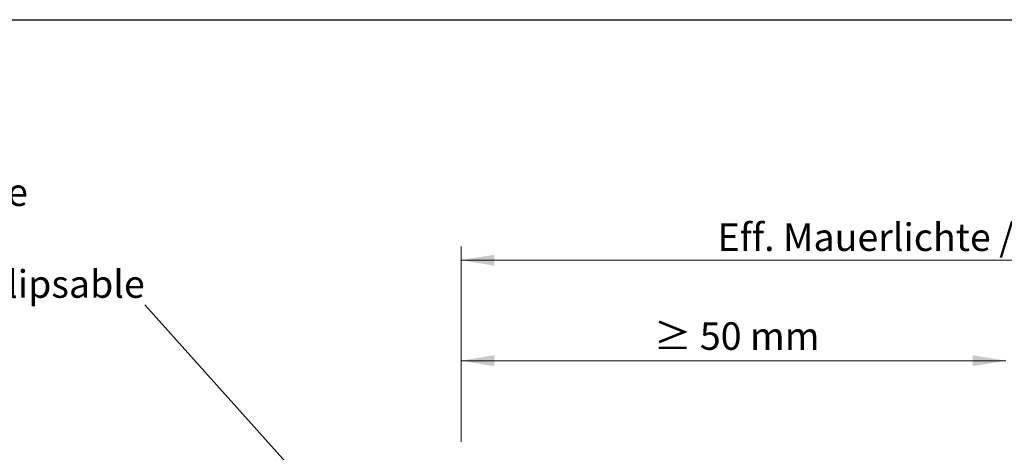
# Model space of a CAD drawing. Units: millimetres. Extents: x -650 to 1435, y 1013 to 1230.
# Drawn here: x 617 to 707, y 1191 to 1230 of the extents above; entities that cross this region are included whole.
import ezdxf

# ---------------------------------------------------------------- set-up
doc = ezdxf.new("R2010")
doc.units = ezdxf.units.MM
doc.layers.add('Bemassun R', color=1, linetype='Continuous', lineweight=18)
doc.styles.add('Stil2', font='txt')

msp = doc.modelspace()

# ---------------------------------------------------------------- linework, layer by layer
for p, q in [((542.115, 1229.996), (839.115, 1229.996)), ((628.628, 1204.111), (642.975, 1188.117))]:
    msp.add_line(p, q)
at = {"layer": 'Bemassun R'}
for p, q in [((657.339, 1192.474), (657.339, 1209.422)), ((657.339, 1191.682), (657.339, 1209.422)), ((657.343, 1208.172), (809.148, 1208.172)), ((657.339, 1192.474), (657.339, 1200.303)), ((657.339, 1199.053), (706.789, 1199.053))]:
    msp.add_line(p, q, dxfattribs=at)
for points in [[(660.339, 1208.672), (660.339, 1207.672), (657.339, 1208.172)], [(660.343, 1208.672), (660.343, 1207.672), (657.343, 1208.172)], [(660.339, 1199.553), (660.339, 1198.553), (657.339, 1199.053)], [(703.789, 1199.553), (703.789, 1198.553), (706.789, 1199.053)]]:
    msp.add_solid(points, dxfattribs=at)

# ---------------------------------------------------------------- texts
at = {"lineweight": -3, "insert": (573.214, 1219.761), "char_height": 2.5, "width": 59.83051, "attachment_point": 1, "style": 'Stil2'}
msp.add_mtext('{\\fCalibri|b0|i0|c0|p34;Einklickbares Putznetz\\PRete anticrepa da incastrare\\PMesh to snap in\\PFilet de support d´enduit clipsable}', dxfattribs=at)
at = {"insert": (737.599, 1210.258), "char_height": 2.5, "attachment_point": 5, "style": 'Stil2'}
msp.add_mtext('{\\fCalibri|b0|i0|c0|p34;Eff. Mauerlichte / Foro muratura / Wall aperture / Distance entre plateau}', dxfattribs=at)
at = {"insert": (673.304, 1202.537), "char_height": 2.5, "width": 70.80167, "attachment_point": 1, "style": 'Stil2'}
msp.add_mtext('  {\\fCalibri|b0|i0|c0|p34;≥ 50 mm}', dxfattribs=at)

doc.saveas('drawing.dxf')
